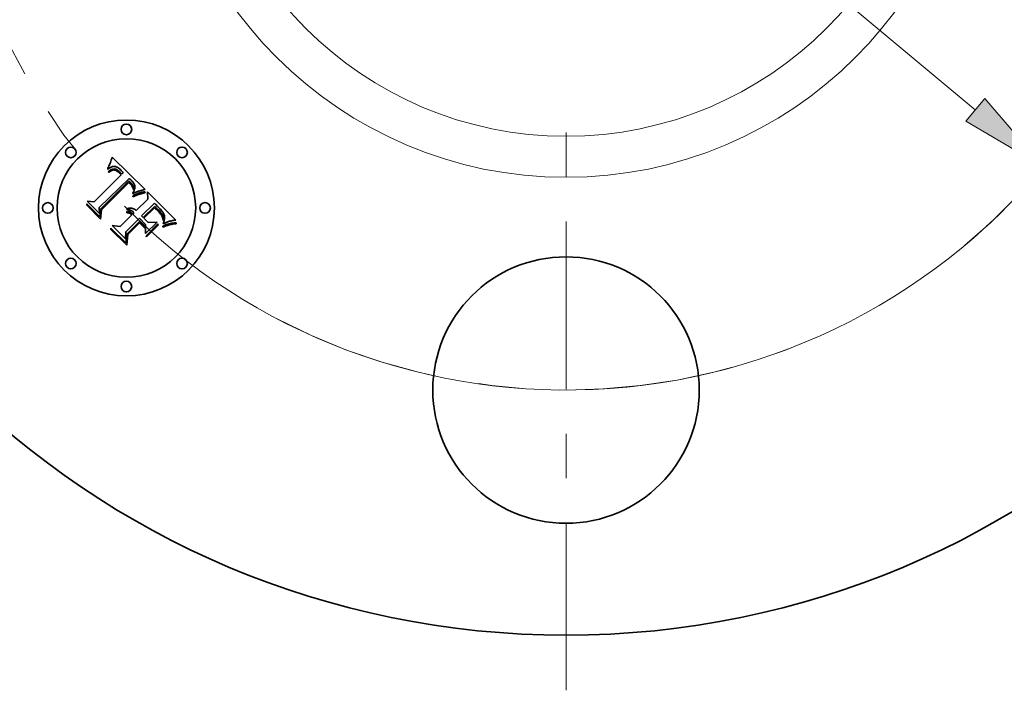
# Model space of a CAD drawing. Extents: x 0 to 10.8, y 0 to 8.3.
# Drawn here: x 2.3 to 4.5, y 3.7 to 5.2 of the extents above; entities that cross this region are included whole.
import ezdxf

# ---------------------------------------------------------------- set-up
doc = ezdxf.new("R2010")
doc.units = 0
doc.header["$MEASUREMENT"] = 0
doc.linetypes.add('DASHDOT', pattern=[18.5, 12, -3, 0.5, -3])
doc.layers.get('0').update_dxf_attribs({"lineweight": 13})

# ---------------------------------------------------------------- blocks, each defined once
blk = doc.blocks.new('BLOCK9')
at = {"color": 7, "lineweight": 13, "ltscale": 0.03937}
blk.add_line((-1.1517, 0.9611), (1.1517, -0.9611), dxfattribs=at)
blk.add_lwpolyline([(1.125, -0.9931), (1.3436, -1.1213), (1.1784, -0.9291)], close=True, dxfattribs=at)
blk.add_arc((0, 0), 1.75, 224.751, 323.3768, dxfattribs=at)
blk.add_solid([(1.125, -0.9931), (1.3436, -1.1213), (1.125, -0.9931), (1.1784, -0.9291)], dxfattribs=at)
blk = doc.blocks.new('BLOCK10')
at = {"color": 7, "linetype": 'DASHDOT', "lineweight": 13, "ltscale": 0.03937}
blk.add_line((-3.0184, 0), (-0.4816, 0), dxfattribs=at)
blk.add_arc((0, 0), 1.75, 138.4715, 221.5285, dxfattribs=at)
blk = doc.blocks.new('BLOCK12')
at = {"color": 7, "linetype": 'DASHDOT', "lineweight": 13, "ltscale": 0.03937}
blk.add_arc((0, 0), 1.75, 309.8715, 50.1285, dxfattribs=at)
blk = doc.blocks.new('BLOCK13')
at = {"color": 7, "linetype": 'DASHDOT', "lineweight": 13, "ltscale": 0.03937}
blk.add_line((0, -2.5953), (0, -0.9047), dxfattribs=at)
blk.add_arc((0, 0), 1.75, 242.3249, 297.6751, dxfattribs=at)

msp = doc.modelspace()

# ---------------------------------------------------------------- linework, layer by layer
at = {"color": 7, "lineweight": 35, "ltscale": 6.78723e-05}
msp.add_line((2.4604, 4.832), (2.4615, 4.8344), dxfattribs=at)
at = {"color": 7, "lineweight": 35, "ltscale": 6.98814e-05}
msp.add_line((2.4615, 4.8344), (2.4626, 4.837), dxfattribs=at)
at = {"color": 7, "lineweight": 35, "ltscale": 7.19285e-05}
msp.add_line((2.4626, 4.837), (2.4637, 4.8396), dxfattribs=at)
at = {"color": 7, "lineweight": 35, "ltscale": 7.4001e-05}
msp.add_line((2.4637, 4.8396), (2.4648, 4.8424), dxfattribs=at)
at = {"color": 7, "lineweight": 35, "ltscale": 7.61241e-05}
msp.add_line((2.4648, 4.8424), (2.4659, 4.8453), dxfattribs=at)
at = {"color": 7, "lineweight": 35, "ltscale": 7.8241e-05}
msp.add_line((2.4659, 4.8453), (2.4669, 4.8482), dxfattribs=at)
at = {"color": 7, "lineweight": 35, "ltscale": 8.03643e-05}
msp.add_line((2.4669, 4.8482), (2.4679, 4.8513), dxfattribs=at)
at = {"color": 7, "lineweight": 35, "ltscale": 8.24921e-05}
msp.add_line((2.4679, 4.8513), (2.4689, 4.8544), dxfattribs=at)
at = {"color": 7, "lineweight": 35, "ltscale": 3.7727e-05}
msp.add_line((2.4694, 4.8331), (2.468, 4.8326), dxfattribs=at)
at = {"color": 7, "lineweight": 35, "ltscale": 0.002592}
msp.add_line((2.4689, 4.8544), (2.5428, 4.7817), dxfattribs=at)
at = {"color": 7, "lineweight": 35, "ltscale": 3.60421e-05}
msp.add_line((2.4708, 4.8334), (2.4694, 4.8331), dxfattribs=at)
at = {"color": 7, "lineweight": 35, "ltscale": 3.47578e-05}
msp.add_line((2.4722, 4.8336), (2.4708, 4.8334), dxfattribs=at)
at = {"color": 7, "lineweight": 35, "ltscale": 3.38392e-05}
msp.add_line((2.4735, 4.8336), (2.4722, 4.8336), dxfattribs=at)
at = {"color": 7, "lineweight": 35, "ltscale": 3.39522e-05}
msp.add_line((2.4749, 4.8334), (2.4735, 4.8336), dxfattribs=at)
at = {"color": 7, "lineweight": 35, "ltscale": 3.51132e-05}
msp.add_line((2.4763, 4.8332), (2.4749, 4.8334), dxfattribs=at)
at = {"color": 7, "lineweight": 35, "ltscale": 3.66608e-05}
msp.add_line((2.4777, 4.8327), (2.4763, 4.8332), dxfattribs=at)
at = {"color": 7, "lineweight": 35, "ltscale": 0.002152}
msp.add_line((2.4282, 4.7536), (2.4891, 4.8145), dxfattribs=at)
at = {"color": 7, "lineweight": 35, "ltscale": 7.6008e-05}
msp.add_line((2.4588, 4.8266), (2.4592, 4.8296), dxfattribs=at)
at = {"color": 7, "lineweight": 35, "ltscale": 5.26295e-05}
msp.add_line((2.4604, 4.828), (2.4588, 4.8266), dxfattribs=at)
at = {"color": 7, "lineweight": 35, "ltscale": 6.58725e-05}
msp.add_line((2.4592, 4.8296), (2.4604, 4.832), dxfattribs=at)
at = {"color": 7, "lineweight": 35, "ltscale": 4.93996e-05}
msp.add_line((2.4599, 4.8214), (2.4615, 4.8227), dxfattribs=at)
at = {"color": 7, "lineweight": 35, "ltscale": 5.625e-05}
msp.add_line((2.4615, 4.8198), (2.4599, 4.8214), dxfattribs=at)
at = {"color": 7, "lineweight": 35, "ltscale": 4.97324e-05}
msp.add_line((2.462, 4.8292), (2.4604, 4.828), dxfattribs=at)
at = {"color": 7, "lineweight": 35, "ltscale": 4.65845e-05}
msp.add_line((2.4615, 4.8227), (2.463, 4.8238), dxfattribs=at)
at = {"color": 7, "lineweight": 35, "ltscale": 4.30185e-05}
msp.add_line((2.4628, 4.8209), (2.4615, 4.8198), dxfattribs=at)
at = {"color": 7, "lineweight": 35, "ltscale": 4.69342e-05}
msp.add_line((2.4635, 4.8303), (2.462, 4.8292), dxfattribs=at)
at = {"color": 7, "lineweight": 35, "ltscale": 4.05512e-05}
msp.add_line((2.4641, 4.8219), (2.4628, 4.8209), dxfattribs=at)
at = {"color": 7, "lineweight": 35, "ltscale": 4.3851e-05}
msp.add_line((2.463, 4.8238), (2.4644, 4.8247), dxfattribs=at)
at = {"color": 7, "lineweight": 35, "ltscale": 4.4328e-05}
msp.add_line((2.465, 4.8312), (2.4635, 4.8303), dxfattribs=at)
at = {"color": 7, "lineweight": 35, "ltscale": 3.81726e-05}
msp.add_line((2.4654, 4.8228), (2.4641, 4.8219), dxfattribs=at)
at = {"color": 7, "lineweight": 35, "ltscale": 4.12525e-05}
msp.add_line((2.4644, 4.8247), (2.4659, 4.8255), dxfattribs=at)
at = {"color": 7, "lineweight": 35, "ltscale": 4.18814e-05}
msp.add_line((2.4665, 4.832), (2.465, 4.8312), dxfattribs=at)
at = {"color": 7, "lineweight": 35, "ltscale": 3.59077e-05}
msp.add_line((2.4666, 4.8235), (2.4654, 4.8228), dxfattribs=at)
at = {"color": 7, "lineweight": 35, "ltscale": 3.87917e-05}
msp.add_line((2.4659, 4.8255), (2.4673, 4.8262), dxfattribs=at)
at = {"color": 7, "lineweight": 35, "ltscale": 3.96478e-05}
msp.add_line((2.468, 4.8326), (2.4665, 4.832), dxfattribs=at)
at = {"color": 7, "lineweight": 35, "ltscale": 3.37936e-05}
msp.add_line((2.4678, 4.8241), (2.4666, 4.8235), dxfattribs=at)
at = {"color": 7, "lineweight": 35, "ltscale": 3.64802e-05}
msp.add_line((2.4673, 4.8262), (2.4686, 4.8268), dxfattribs=at)
at = {"color": 7, "lineweight": 35, "ltscale": 6.17804e-05}
msp.add_line((2.4702, 4.825), (2.4678, 4.8241), dxfattribs=at)
at = {"color": 7, "lineweight": 35, "ltscale": 3.43738e-05}
msp.add_line((2.4686, 4.8268), (2.4699, 4.8272), dxfattribs=at)
at = {"color": 7, "lineweight": 35, "ltscale": 3.25472e-05}
msp.add_line((2.4699, 4.8272), (2.4712, 4.8275), dxfattribs=at)
at = {"color": 7, "lineweight": 35, "ltscale": 5.54962e-05}
msp.add_line((2.4723, 4.8254), (2.4702, 4.825), dxfattribs=at)
at = {"color": 7, "lineweight": 35, "ltscale": 3.09508e-05}
msp.add_line((2.4712, 4.8275), (2.4724, 4.8277), dxfattribs=at)
at = {"color": 7, "lineweight": 35, "ltscale": 5.21126e-05}
msp.add_line((2.4744, 4.8253), (2.4723, 4.8254), dxfattribs=at)
at = {"color": 7, "lineweight": 35, "ltscale": 5.92668e-05}
msp.add_line((2.4724, 4.8277), (2.4748, 4.8276), dxfattribs=at)
at = {"color": 7, "lineweight": 35, "ltscale": 5.55432e-05}
msp.add_line((2.4766, 4.8247), (2.4744, 4.8253), dxfattribs=at)
at = {"color": 7, "lineweight": 35, "ltscale": 3.06614e-05}
msp.add_line((2.4748, 4.8276), (2.476, 4.8273), dxfattribs=at)
at = {"color": 7, "lineweight": 35, "ltscale": 3.20988e-05}
msp.add_line((2.476, 4.8273), (2.4772, 4.827), dxfattribs=at)
at = {"color": 7, "lineweight": 35, "ltscale": 3.00445e-05}
msp.add_line((2.4777, 4.8243), (2.4766, 4.8247), dxfattribs=at)
at = {"color": 7, "lineweight": 35, "ltscale": 3.37454e-05}
msp.add_line((2.4772, 4.827), (2.4784, 4.8264), dxfattribs=at)
at = {"color": 7, "lineweight": 35, "ltscale": 3.84923e-05}
msp.add_line((2.4791, 4.8321), (2.4777, 4.8327), dxfattribs=at)
at = {"color": 7, "lineweight": 35, "ltscale": 3.19079e-05}
msp.add_line((2.4788, 4.8237), (2.4777, 4.8243), dxfattribs=at)
at = {"color": 7, "lineweight": 35, "ltscale": 3.56817e-05}
msp.add_line((2.4784, 4.8264), (2.4797, 4.8258), dxfattribs=at)
at = {"color": 7, "lineweight": 35, "ltscale": 3.39009e-05}
msp.add_line((2.48, 4.823), (2.4788, 4.8237), dxfattribs=at)
at = {"color": 7, "lineweight": 35, "ltscale": 4.06432e-05}
msp.add_line((2.4805, 4.8314), (2.4791, 4.8321), dxfattribs=at)
at = {"color": 7, "lineweight": 35, "ltscale": 3.7858e-05}
msp.add_line((2.4797, 4.8258), (2.481, 4.825), dxfattribs=at)
at = {"color": 7, "lineweight": 35, "ltscale": 3.6078e-05}
msp.add_line((2.4811, 4.8222), (2.48, 4.823), dxfattribs=at)
at = {"color": 7, "lineweight": 35, "ltscale": 4.30168e-05}
msp.add_line((2.482, 4.8305), (2.4805, 4.8314), dxfattribs=at)
at = {"color": 7, "lineweight": 35, "ltscale": 4.01774e-05}
msp.add_line((2.481, 4.825), (2.4823, 4.8241), dxfattribs=at)
at = {"color": 7, "lineweight": 35, "ltscale": 3.83807e-05}
msp.add_line((2.4823, 4.8212), (2.4811, 4.8222), dxfattribs=at)
at = {"color": 7, "lineweight": 35, "ltscale": 4.56378e-05}
msp.add_line((2.4835, 4.8295), (2.482, 4.8305), dxfattribs=at)
at = {"color": 7, "lineweight": 35, "ltscale": 4.26219e-05}
msp.add_line((2.4823, 4.8241), (2.4837, 4.823), dxfattribs=at)
at = {"color": 7, "lineweight": 35, "ltscale": 4.07936e-05}
msp.add_line((2.4836, 4.8201), (2.4823, 4.8212), dxfattribs=at)
at = {"color": 7, "lineweight": 35, "ltscale": 4.83373e-05}
msp.add_line((2.485, 4.8283), (2.4835, 4.8295), dxfattribs=at)
at = {"color": 7, "lineweight": 35, "ltscale": 4.32694e-05}
msp.add_line((2.4848, 4.8189), (2.4836, 4.8201), dxfattribs=at)
at = {"color": 7, "lineweight": 35, "ltscale": 4.52476e-05}
msp.add_line((2.4837, 4.823), (2.485, 4.8218), dxfattribs=at)
at = {"color": 7, "lineweight": 35, "ltscale": 0.000153586}
msp.add_line((2.4891, 4.8145), (2.4848, 4.8189), dxfattribs=at)
at = {"color": 7, "lineweight": 35, "ltscale": 5.12622e-05}
msp.add_line((2.4866, 4.8269), (2.485, 4.8283), dxfattribs=at)
at = {"color": 7, "lineweight": 35, "ltscale": 4.79202e-05}
msp.add_line((2.485, 4.8218), (2.4864, 4.8205), dxfattribs=at)
at = {"color": 7, "lineweight": 35, "ltscale": 0.000129798}
msp.add_line((2.4864, 4.8205), (2.49, 4.8168), dxfattribs=at)
at = {"color": 7, "lineweight": 35, "ltscale": 5.4252e-05}
msp.add_line((2.4881, 4.8254), (2.4866, 4.8269), dxfattribs=at)
at = {"color": 7, "lineweight": 35, "ltscale": 4.02332e-05}
msp.add_line((2.4892, 4.8243), (2.4881, 4.8254), dxfattribs=at)
at = {"color": 7, "lineweight": 35, "ltscale": 4.11296e-05}
msp.add_line((2.4904, 4.823), (2.4892, 4.8243), dxfattribs=at)
at = {"color": 7, "lineweight": 35, "ltscale": 0.000108627}
msp.add_line((2.49, 4.8168), (2.4937, 4.8191), dxfattribs=at)
at = {"color": 7, "lineweight": 35, "ltscale": 4.20511e-05}
msp.add_line((2.4915, 4.8218), (2.4904, 4.823), dxfattribs=at)
at = {"color": 7, "lineweight": 35, "ltscale": 4.29935e-05}
msp.add_line((2.4926, 4.8205), (2.4915, 4.8218), dxfattribs=at)
at = {"color": 7, "lineweight": 35, "ltscale": 4.393e-05}
msp.add_line((2.4937, 4.8191), (2.4926, 4.8205), dxfattribs=at)
at = {"color": 7, "lineweight": 35, "ltscale": 0.002345}
msp.add_line((2.507, 4.8066), (2.4399, 4.741), dxfattribs=at)
at = {"color": 7, "lineweight": 35, "ltscale": 0.002254}
msp.add_line((2.4423, 4.7372), (2.5061, 4.801), dxfattribs=at)
at = {"color": 7, "lineweight": 35, "ltscale": 0.002175}
msp.add_line((2.5062, 4.7974), (2.4446, 4.7359), dxfattribs=at)
at = {"color": 7, "lineweight": 35, "ltscale": 0.00011684}
msp.add_line((2.5061, 4.801), (2.5094, 4.7978), dxfattribs=at)
at = {"color": 7, "lineweight": 35, "ltscale": 3.19329e-05}
msp.add_line((2.5072, 4.7965), (2.5062, 4.7974), dxfattribs=at)
at = {"color": 7, "lineweight": 35, "ltscale": 3.90648e-05}
msp.add_line((2.5082, 4.8055), (2.507, 4.8066), dxfattribs=at)
at = {"color": 7, "lineweight": 35, "ltscale": 3.10688e-05}
msp.add_line((2.5081, 4.7957), (2.5072, 4.7965), dxfattribs=at)
at = {"color": 7, "lineweight": 35, "ltscale": 3.0246e-05}
msp.add_line((2.509, 4.7949), (2.5081, 4.7957), dxfattribs=at)
at = {"color": 7, "lineweight": 35, "ltscale": 3.90157e-05}
msp.add_line((2.5093, 4.8045), (2.5082, 4.8055), dxfattribs=at)
at = {"color": 7, "lineweight": 35, "ltscale": 4.39933e-05}
msp.add_line((2.5102, 4.7936), (2.509, 4.7949), dxfattribs=at)
at = {"color": 7, "lineweight": 35, "ltscale": 3.89775e-05}
msp.add_line((2.5105, 4.8035), (2.5093, 4.8045), dxfattribs=at)
at = {"color": 7, "lineweight": 35, "ltscale": 4.07416e-05}
msp.add_line((2.5094, 4.7978), (2.5106, 4.7966), dxfattribs=at)
at = {"color": 7, "lineweight": 35, "ltscale": 4.30244e-05}
msp.add_line((2.5113, 4.7923), (2.5102, 4.7936), dxfattribs=at)
at = {"color": 7, "lineweight": 35, "ltscale": 3.89542e-05}
msp.add_line((2.5116, 4.8024), (2.5105, 4.8035), dxfattribs=at)
at = {"color": 7, "lineweight": 35, "ltscale": 3.83228e-05}
msp.add_line((2.5106, 4.7966), (2.5116, 4.7955), dxfattribs=at)
at = {"color": 7, "lineweight": 35, "ltscale": 4.20779e-05}
msp.add_line((2.5123, 4.791), (2.5113, 4.7923), dxfattribs=at)
at = {"color": 7, "lineweight": 35, "ltscale": 3.89417e-05}
msp.add_line((2.5127, 4.8013), (2.5116, 4.8024), dxfattribs=at)
at = {"color": 7, "lineweight": 35, "ltscale": 3.58893e-05}
msp.add_line((2.5116, 4.7955), (2.5126, 4.7944), dxfattribs=at)
at = {"color": 7, "lineweight": 35, "ltscale": 4.13175e-05}
msp.add_line((2.5133, 4.7896), (2.5123, 4.791), dxfattribs=at)
at = {"color": 7, "lineweight": 35, "ltscale": 3.34719e-05}
msp.add_line((2.5126, 4.7944), (2.5135, 4.7934), dxfattribs=at)
at = {"color": 7, "lineweight": 35, "ltscale": 4.63599e-05}
msp.add_line((2.514, 4.8), (2.5127, 4.8013), dxfattribs=at)
at = {"color": 7, "lineweight": 35, "ltscale": 4.06952e-05}
msp.add_line((2.5141, 4.7882), (2.5133, 4.7896), dxfattribs=at)
at = {"color": 7, "lineweight": 35, "ltscale": 3.11378e-05}
msp.add_line((2.5135, 4.7934), (2.5142, 4.7924), dxfattribs=at)
at = {"color": 7, "lineweight": 35, "ltscale": 4.40143e-05}
msp.add_line((2.5152, 4.7986), (2.514, 4.8), dxfattribs=at)
at = {"color": 7, "lineweight": 35, "ltscale": 5.51888e-05}
msp.add_line((2.5142, 4.7924), (2.5156, 4.7907), dxfattribs=at)
at = {"color": 7, "lineweight": 35, "ltscale": 4.17599e-05}
msp.add_line((2.5162, 4.7973), (2.5152, 4.7986), dxfattribs=at)
at = {"color": 7, "lineweight": 35, "ltscale": 4.60888e-05}
msp.add_line((2.5156, 4.7907), (2.5165, 4.7891), dxfattribs=at)
at = {"color": 7, "lineweight": 35, "ltscale": 3.95941e-05}
msp.add_line((2.5171, 4.796), (2.5162, 4.7973), dxfattribs=at)
at = {"color": 7, "lineweight": 35, "ltscale": 3.83928e-05}
msp.add_line((2.5165, 4.7891), (2.5172, 4.7877), dxfattribs=at)
at = {"color": 7, "lineweight": 35, "ltscale": 3.75922e-05}
msp.add_line((2.5179, 4.7948), (2.5171, 4.796), dxfattribs=at)
at = {"color": 7, "lineweight": 35, "ltscale": 3.57094e-05}
msp.add_line((2.5186, 4.7935), (2.5179, 4.7948), dxfattribs=at)
at = {"color": 7, "lineweight": 35, "ltscale": 3.40337e-05}
msp.add_line((2.5191, 4.7923), (2.5186, 4.7935), dxfattribs=at)
at = {"color": 7, "lineweight": 35, "ltscale": 3.25497e-05}
msp.add_line((2.5196, 4.791), (2.5191, 4.7923), dxfattribs=at)
at = {"color": 7, "lineweight": 35, "ltscale": 3.13174e-05}
msp.add_line((2.5199, 4.7898), (2.5196, 4.791), dxfattribs=at)
at = {"color": 7, "lineweight": 35, "ltscale": 3.03423e-05}
msp.add_line((2.52, 4.7886), (2.5199, 4.7898), dxfattribs=at)
at = {"color": 7, "lineweight": 35, "ltscale": 4.0167e-05}
msp.add_line((2.5149, 4.7868), (2.5141, 4.7882), dxfattribs=at)
at = {"color": 7, "lineweight": 35, "ltscale": 3.9828e-05}
msp.add_line((2.5155, 4.7853), (2.5149, 4.7868), dxfattribs=at)
at = {"color": 7, "lineweight": 35, "ltscale": 0.000113014}
msp.add_line((2.515, 4.7672), (2.5191, 4.7691), dxfattribs=at)
at = {"color": 7, "lineweight": 35, "ltscale": 5.95243e-05}
msp.add_line((2.5161, 4.765), (2.515, 4.7672), dxfattribs=at)
at = {"color": 7, "lineweight": 35, "ltscale": 4.95477e-05}
msp.add_line((2.5154, 4.7739), (2.5164, 4.7756), dxfattribs=at)
at = {"color": 7, "lineweight": 35, "ltscale": 4.58842e-05}
msp.add_line((2.5154, 4.7721), (2.5154, 4.7739), dxfattribs=at)
at = {"color": 7, "lineweight": 35, "ltscale": 4.29117e-05}
msp.add_line((2.5169, 4.7728), (2.5154, 4.7721), dxfattribs=at)
at = {"color": 7, "lineweight": 35, "ltscale": 3.95988e-05}
msp.add_line((2.5161, 4.7839), (2.5155, 4.7853), dxfattribs=at)
at = {"color": 7, "lineweight": 35, "ltscale": 3.95461e-05}
msp.add_line((2.5166, 4.7823), (2.5161, 4.7839), dxfattribs=at)
at = {"color": 7, "lineweight": 35, "ltscale": 4.6975e-05}
msp.add_line((2.5164, 4.7756), (2.5173, 4.7773), dxfattribs=at)
at = {"color": 7, "lineweight": 35, "ltscale": 3.96167e-05}
msp.add_line((2.5169, 4.7808), (2.5166, 4.7823), dxfattribs=at)
at = {"color": 7, "lineweight": 35, "ltscale": 2.16692e-05}
msp.add_line((2.5172, 4.7816), (2.5169, 4.7808), dxfattribs=at)
at = {"color": 7, "lineweight": 35, "ltscale": 4.16284e-05}
msp.add_line((2.5184, 4.7736), (2.5169, 4.7728), dxfattribs=at)
at = {"color": 7, "lineweight": 35, "ltscale": 3.69375e-05}
msp.add_line((2.5172, 4.7877), (2.5175, 4.7863), dxfattribs=at)
at = {"color": 7, "lineweight": 35, "ltscale": 4.10669e-05}
msp.add_line((2.5176, 4.7832), (2.5172, 4.7816), dxfattribs=at)
at = {"color": 7, "lineweight": 35, "ltscale": 4.44334e-05}
msp.add_line((2.5173, 4.7773), (2.518, 4.7789), dxfattribs=at)
at = {"color": 7, "lineweight": 35, "ltscale": 3.73318e-05}
msp.add_line((2.5175, 4.7863), (2.5177, 4.7848), dxfattribs=at)
at = {"color": 7, "lineweight": 35, "ltscale": 3.87428e-05}
msp.add_line((2.5177, 4.7848), (2.5176, 4.7832), dxfattribs=at)
at = {"color": 7, "lineweight": 35, "ltscale": 4.20048e-05}
msp.add_line((2.518, 4.7789), (2.5186, 4.7804), dxfattribs=at)
at = {"color": 7, "lineweight": 35, "ltscale": 4.04028e-05}
msp.add_line((2.5199, 4.7743), (2.5184, 4.7736), dxfattribs=at)
at = {"color": 7, "lineweight": 35, "ltscale": 3.96483e-05}
msp.add_line((2.5186, 4.7804), (2.5192, 4.7819), dxfattribs=at)
at = {"color": 7, "lineweight": 35, "ltscale": 8.73382e-05}
msp.add_line((2.5191, 4.7691), (2.5223, 4.7705), dxfattribs=at)
at = {"color": 7, "lineweight": 35, "ltscale": 3.74903e-05}
msp.add_line((2.5192, 4.7819), (2.5196, 4.7834), dxfattribs=at)
at = {"color": 7, "lineweight": 35, "ltscale": 8.70002e-05}
msp.add_line((2.5226, 4.7679), (2.5194, 4.7665), dxfattribs=at)
at = {"color": 7, "lineweight": 35, "ltscale": 3.54299e-05}
msp.add_line((2.5196, 4.7834), (2.5199, 4.7848), dxfattribs=at)
at = {"color": 7, "lineweight": 35, "ltscale": 3.3603e-05}
msp.add_line((2.5199, 4.7848), (2.52, 4.7861), dxfattribs=at)
at = {"color": 7, "lineweight": 35, "ltscale": 3.91784e-05}
msp.add_line((2.5213, 4.7749), (2.5199, 4.7743), dxfattribs=at)
at = {"color": 7, "lineweight": 35, "ltscale": 3.05609e-05}
msp.add_line((2.5201, 4.7874), (2.52, 4.7886), dxfattribs=at)
at = {"color": 7, "lineweight": 35, "ltscale": 3.19373e-05}
msp.add_line((2.52, 4.7861), (2.5201, 4.7874), dxfattribs=at)
at = {"color": 7, "lineweight": 35, "ltscale": 3.79658e-05}
msp.add_line((2.5227, 4.7755), (2.5213, 4.7749), dxfattribs=at)
at = {"color": 7, "lineweight": 35, "ltscale": 8.22047e-05}
msp.add_line((2.5223, 4.7705), (2.5254, 4.7717), dxfattribs=at)
at = {"color": 7, "lineweight": 35, "ltscale": 8.22431e-05}
msp.add_line((2.5257, 4.7691), (2.5226, 4.7679), dxfattribs=at)
at = {"color": 7, "lineweight": 35, "ltscale": 3.67662e-05}
msp.add_line((2.5241, 4.7761), (2.5227, 4.7755), dxfattribs=at)
at = {"color": 7, "lineweight": 35, "ltscale": 3.55534e-05}
msp.add_line((2.5254, 4.7766), (2.5241, 4.7761), dxfattribs=at)
at = {"color": 7, "lineweight": 35, "ltscale": 3.4397e-05}
msp.add_line((2.5267, 4.7771), (2.5254, 4.7766), dxfattribs=at)
at = {"color": 7, "lineweight": 35, "ltscale": 7.70922e-05}
msp.add_line((2.5254, 4.7717), (2.5283, 4.7729), dxfattribs=at)
at = {"color": 7, "lineweight": 35, "ltscale": 7.75165e-05}
msp.add_line((2.5286, 4.7702), (2.5257, 4.7691), dxfattribs=at)
at = {"color": 7, "lineweight": 35, "ltscale": 3.32459e-05}
msp.add_line((2.5279, 4.7775), (2.5267, 4.7771), dxfattribs=at)
at = {"color": 7, "lineweight": 35, "ltscale": 3.21408e-05}
msp.add_line((2.5292, 4.7779), (2.5279, 4.7775), dxfattribs=at)
at = {"color": 7, "lineweight": 35, "ltscale": 7.20586e-05}
msp.add_line((2.5283, 4.7729), (2.531, 4.7738), dxfattribs=at)
at = {"color": 7, "lineweight": 35, "ltscale": 7.2847e-05}
msp.add_line((2.5313, 4.7712), (2.5286, 4.7702), dxfattribs=at)
at = {"color": 7, "lineweight": 35, "ltscale": 0.000319618}
msp.add_line((2.5415, 4.7813), (2.5292, 4.7779), dxfattribs=at)
at = {"color": 7, "lineweight": 35, "ltscale": 6.7062e-05}
msp.add_line((2.531, 4.7738), (2.5335, 4.7746), dxfattribs=at)
at = {"color": 7, "lineweight": 35, "ltscale": 6.82135e-05}
msp.add_line((2.5339, 4.772), (2.5313, 4.7712), dxfattribs=at)
at = {"color": 7, "lineweight": 35, "ltscale": 6.21718e-05}
msp.add_line((2.5335, 4.7746), (2.5359, 4.7753), dxfattribs=at)
at = {"color": 7, "lineweight": 35, "ltscale": 6.36678e-05}
msp.add_line((2.5364, 4.7727), (2.5339, 4.772), dxfattribs=at)
at = {"color": 7, "lineweight": 35, "ltscale": 5.73957e-05}
msp.add_line((2.5359, 4.7753), (2.5382, 4.7758), dxfattribs=at)
at = {"color": 7, "lineweight": 35, "ltscale": 5.91416e-05}
msp.add_line((2.5387, 4.7733), (2.5364, 4.7727), dxfattribs=at)
at = {"color": 7, "lineweight": 35, "ltscale": 5.27225e-05}
msp.add_line((2.5382, 4.7758), (2.5402, 4.7762), dxfattribs=at)
at = {"color": 7, "lineweight": 35, "ltscale": 5.4749e-05}
msp.add_line((2.5408, 4.7737), (2.5387, 4.7733), dxfattribs=at)
at = {"color": 7, "lineweight": 35, "ltscale": 4.81924e-05}
msp.add_line((2.5402, 4.7762), (2.5421, 4.7764), dxfattribs=at)
at = {"color": 7, "lineweight": 35, "ltscale": 5.04732e-05}
msp.add_line((2.5428, 4.774), (2.5408, 4.7737), dxfattribs=at)
at = {"color": 7, "lineweight": 35, "ltscale": 3.48499e-05}
msp.add_line((2.5428, 4.7817), (2.5415, 4.7813), dxfattribs=at)
at = {"color": 7, "lineweight": 35, "ltscale": 6.19577e-05}
msp.add_line((2.5421, 4.7764), (2.5428, 4.774), dxfattribs=at)
at = {"color": 7, "lineweight": 35, "ltscale": 0.00040394}
msp.add_line((2.5488, 4.7599), (2.5485, 4.7761), dxfattribs=at)
at = {"color": 7, "lineweight": 35, "ltscale": 0.002245}
msp.add_line((2.5485, 4.7761), (2.612, 4.7126), dxfattribs=at)
at = {"color": 7, "lineweight": 35, "ltscale": 7.67384e-05}
msp.add_line((2.4116, 4.7459), (2.4118, 4.749), dxfattribs=at)
at = {"color": 7, "lineweight": 35, "ltscale": 0.001105}
msp.add_line((2.4428, 4.7147), (2.4116, 4.7459), dxfattribs=at)
at = {"color": 7, "lineweight": 35, "ltscale": 0.001036}
msp.add_line((2.4118, 4.749), (2.4411, 4.7197), dxfattribs=at)
at = {"color": 7, "lineweight": 35, "ltscale": 0.00098856}
msp.add_line((2.4405, 4.7271), (2.4125, 4.755), dxfattribs=at)
at = {"color": 7, "lineweight": 35, "ltscale": 0.00039467}
msp.add_line((2.4125, 4.755), (2.4282, 4.7536), dxfattribs=at)
at = {"color": 7, "lineweight": 35, "ltscale": 9.17747e-05}
msp.add_line((2.5194, 4.7665), (2.5161, 4.765), dxfattribs=at)
at = {"color": 7, "lineweight": 35, "ltscale": 0.00091287}
msp.add_line((2.523, 4.7341), (2.5488, 4.7599), dxfattribs=at)
at = {"color": 7, "lineweight": 35, "ltscale": 0.001012}
msp.add_line((2.5639, 4.7505), (2.5352, 4.7219), dxfattribs=at)
at = {"color": 7, "lineweight": 35, "ltscale": 8.00691e-05}
msp.add_line((2.5661, 4.7482), (2.5639, 4.7505), dxfattribs=at)
at = {"color": 7, "lineweight": 35, "ltscale": 0.000209831}
msp.add_line((2.5719, 4.7422), (2.5661, 4.7482), dxfattribs=at)
at = {"color": 7, "lineweight": 35, "ltscale": 0.00034749}
msp.add_line((2.4399, 4.741), (2.4405, 4.7271), dxfattribs=at)
at = {"color": 7, "lineweight": 35, "ltscale": 0.00043997}
msp.add_line((2.4411, 4.7197), (2.4423, 4.7372), dxfattribs=at)
at = {"color": 7, "lineweight": 35, "ltscale": 0.000532626}
msp.add_line((2.4446, 4.7359), (2.4428, 4.7147), dxfattribs=at)
at = {"color": 7, "lineweight": 35, "ltscale": 0.00093018}
msp.add_line((2.487, 4.6981), (2.5133, 4.7245), dxfattribs=at)
at = {"color": 7, "lineweight": 35, "ltscale": 6.12551e-05}
msp.add_line((2.5015, 4.7292), (2.5016, 4.7316), dxfattribs=at)
at = {"color": 7, "lineweight": 35, "ltscale": 3.49371e-05}
msp.add_line((2.5029, 4.7291), (2.5015, 4.7292), dxfattribs=at)
at = {"color": 7, "lineweight": 35, "ltscale": 3.77898e-05}
msp.add_line((2.5016, 4.7361), (2.5022, 4.7375), dxfattribs=at)
at = {"color": 7, "lineweight": 35, "ltscale": 4.32633e-05}
msp.add_line((2.5034, 4.7362), (2.5016, 4.7361), dxfattribs=at)
at = {"color": 7, "lineweight": 35, "ltscale": 3.69332e-05}
msp.add_line((2.5016, 4.7316), (2.5031, 4.7316), dxfattribs=at)
at = {"color": 7, "lineweight": 35, "ltscale": 5.796e-05}
msp.add_line((2.5022, 4.7375), (2.5043, 4.7384), dxfattribs=at)
at = {"color": 7, "lineweight": 35, "ltscale": 3.38701e-05}
msp.add_line((2.5043, 4.729), (2.5029, 4.7291), dxfattribs=at)
at = {"color": 7, "lineweight": 35, "ltscale": 3.62589e-05}
msp.add_line((2.5031, 4.7316), (2.5046, 4.7315), dxfattribs=at)
at = {"color": 7, "lineweight": 35, "ltscale": 4.17835e-05}
msp.add_line((2.505, 4.7361), (2.5034, 4.7362), dxfattribs=at)
at = {"color": 7, "lineweight": 35, "ltscale": 5.53098e-05}
msp.add_line((2.5043, 4.7384), (2.5065, 4.7391), dxfattribs=at)
at = {"color": 7, "lineweight": 35, "ltscale": 3.30294e-05}
msp.add_line((2.5056, 4.7287), (2.5043, 4.729), dxfattribs=at)
at = {"color": 7, "lineweight": 35, "ltscale": 3.58195e-05}
msp.add_line((2.5046, 4.7315), (2.506, 4.7313), dxfattribs=at)
at = {"color": 7, "lineweight": 35, "ltscale": 4.05025e-05}
msp.add_line((2.5067, 4.7359), (2.505, 4.7361), dxfattribs=at)
at = {"color": 7, "lineweight": 35, "ltscale": 3.24003e-05}
msp.add_line((2.5068, 4.7284), (2.5056, 4.7287), dxfattribs=at)
at = {"color": 7, "lineweight": 35, "ltscale": 3.57345e-05}
msp.add_line((2.506, 4.7313), (2.5074, 4.7309), dxfattribs=at)
at = {"color": 7, "lineweight": 35, "ltscale": 5.34972e-05}
msp.add_line((2.5065, 4.7391), (2.5086, 4.7394), dxfattribs=at)
at = {"color": 7, "lineweight": 35, "ltscale": 3.94771e-05}
msp.add_line((2.5082, 4.7355), (2.5067, 4.7359), dxfattribs=at)
at = {"color": 7, "lineweight": 35, "ltscale": 3.19085e-05}
msp.add_line((2.508, 4.728), (2.5068, 4.7284), dxfattribs=at)
at = {"color": 7, "lineweight": 35, "ltscale": 3.5874e-05}
msp.add_line((2.5074, 4.7309), (2.5087, 4.7304), dxfattribs=at)
at = {"color": 7, "lineweight": 35, "ltscale": 3.16858e-05}
msp.add_line((2.5092, 4.7275), (2.508, 4.728), dxfattribs=at)
at = {"color": 7, "lineweight": 35, "ltscale": 3.87552e-05}
msp.add_line((2.5097, 4.7351), (2.5082, 4.7355), dxfattribs=at)
at = {"color": 7, "lineweight": 35, "ltscale": 5.25117e-05}
msp.add_line((2.5086, 4.7394), (2.5107, 4.7395), dxfattribs=at)
at = {"color": 7, "lineweight": 35, "ltscale": 3.63214e-05}
msp.add_line((2.5087, 4.7304), (2.51, 4.7298), dxfattribs=at)
at = {"color": 7, "lineweight": 35, "ltscale": 3.16933e-05}
msp.add_line((2.5103, 4.7269), (2.5092, 4.7275), dxfattribs=at)
at = {"color": 7, "lineweight": 35, "ltscale": 3.83493e-05}
msp.add_line((2.5111, 4.7345), (2.5097, 4.7351), dxfattribs=at)
at = {"color": 7, "lineweight": 35, "ltscale": 3.70786e-05}
msp.add_line((2.51, 4.7298), (2.5113, 4.7291), dxfattribs=at)
at = {"color": 7, "lineweight": 35, "ltscale": 3.18826e-05}
msp.add_line((2.5114, 4.7261), (2.5103, 4.7269), dxfattribs=at)
at = {"color": 7, "lineweight": 35, "ltscale": 5.24132e-05}
msp.add_line((2.5107, 4.7395), (2.5128, 4.7393), dxfattribs=at)
at = {"color": 7, "lineweight": 35, "ltscale": 3.82181e-05}
msp.add_line((2.5125, 4.7338), (2.5111, 4.7345), dxfattribs=at)
at = {"color": 7, "lineweight": 35, "ltscale": 3.80705e-05}
msp.add_line((2.5113, 4.7291), (2.5126, 4.7282), dxfattribs=at)
at = {"color": 7, "lineweight": 35, "ltscale": 3.22885e-05}
msp.add_line((2.5124, 4.7253), (2.5114, 4.7261), dxfattribs=at)
at = {"color": 7, "lineweight": 35, "ltscale": 3.29341e-05}
msp.add_line((2.5133, 4.7245), (2.5124, 4.7253), dxfattribs=at)
at = {"color": 7, "lineweight": 35, "ltscale": 3.84196e-05}
msp.add_line((2.5137, 4.733), (2.5125, 4.7338), dxfattribs=at)
at = {"color": 7, "lineweight": 35, "ltscale": 3.9282e-05}
msp.add_line((2.5126, 4.7282), (2.5138, 4.7272), dxfattribs=at)
at = {"color": 7, "lineweight": 35, "ltscale": 5.32013e-05}
msp.add_line((2.5128, 4.7393), (2.5148, 4.7388), dxfattribs=at)
at = {"color": 7, "lineweight": 35, "ltscale": 3.89222e-05}
msp.add_line((2.515, 4.732), (2.5137, 4.733), dxfattribs=at)
at = {"color": 7, "lineweight": 35, "ltscale": 4.07334e-05}
msp.add_line((2.5138, 4.7272), (2.515, 4.7261), dxfattribs=at)
at = {"color": 7, "lineweight": 35, "ltscale": 5.49113e-05}
msp.add_line((2.5148, 4.7388), (2.5169, 4.7381), dxfattribs=at)
at = {"color": 7, "lineweight": 35, "ltscale": 3.97543e-05}
msp.add_line((2.5161, 4.7309), (2.515, 4.732), dxfattribs=at)
at = {"color": 7, "lineweight": 35, "ltscale": 0.00010167}
msp.add_line((2.515, 4.7261), (2.5179, 4.729), dxfattribs=at)
at = {"color": 7, "lineweight": 35, "ltscale": 3.27372e-05}
msp.add_line((2.517, 4.73), (2.5161, 4.7309), dxfattribs=at)
at = {"color": 7, "lineweight": 35, "ltscale": 5.74148e-05}
msp.add_line((2.5169, 4.7381), (2.5189, 4.737), dxfattribs=at)
at = {"color": 7, "lineweight": 35, "ltscale": 3.23081e-05}
msp.add_line((2.5179, 4.729), (2.517, 4.73), dxfattribs=at)
at = {"color": 7, "lineweight": 35, "ltscale": 6.05437e-05}
msp.add_line((2.5189, 4.737), (2.521, 4.7357), dxfattribs=at)
at = {"color": 7, "lineweight": 35, "ltscale": 6.43373e-05}
msp.add_line((2.521, 4.7357), (2.523, 4.7341), dxfattribs=at)
at = {"color": 7, "lineweight": 35, "ltscale": 0.0008934}
msp.add_line((2.539, 4.7182), (2.5642, 4.7434), dxfattribs=at)
at = {"color": 7, "lineweight": 35, "ltscale": 0.00083499}
msp.add_line((2.5641, 4.7402), (2.5405, 4.7166), dxfattribs=at)
at = {"color": 7, "lineweight": 35, "ltscale": 5.37217e-05}
msp.add_line((2.5657, 4.7388), (2.5641, 4.7402), dxfattribs=at)
at = {"color": 7, "lineweight": 35, "ltscale": 6.27672e-05}
msp.add_line((2.5642, 4.7434), (2.5661, 4.7417), dxfattribs=at)
at = {"color": 7, "lineweight": 35, "ltscale": 5.00119e-05}
msp.add_line((2.5672, 4.7375), (2.5657, 4.7388), dxfattribs=at)
at = {"color": 7, "lineweight": 35, "ltscale": 5.43804e-05}
msp.add_line((2.5661, 4.7417), (2.5677, 4.7402), dxfattribs=at)
at = {"color": 7, "lineweight": 35, "ltscale": 4.63404e-05}
msp.add_line((2.5686, 4.7363), (2.5672, 4.7375), dxfattribs=at)
at = {"color": 7, "lineweight": 35, "ltscale": 5.574e-05}
msp.add_line((2.5677, 4.7402), (2.5693, 4.7387), dxfattribs=at)
at = {"color": 7, "lineweight": 35, "ltscale": 4.26795e-05}
msp.add_line((2.5699, 4.7351), (2.5686, 4.7363), dxfattribs=at)
at = {"color": 7, "lineweight": 35, "ltscale": 5.71346e-05}
msp.add_line((2.5693, 4.7387), (2.571, 4.7371), dxfattribs=at)
at = {"color": 7, "lineweight": 35, "ltscale": 3.90326e-05}
msp.add_line((2.571, 4.734), (2.5699, 4.7351), dxfattribs=at)
at = {"color": 7, "lineweight": 35, "ltscale": 5.85052e-05}
msp.add_line((2.571, 4.7371), (2.5726, 4.7355), dxfattribs=at)
at = {"color": 7, "lineweight": 35, "ltscale": 5.05513e-05}
msp.add_line((2.5724, 4.7326), (2.571, 4.734), dxfattribs=at)
at = {"color": 7, "lineweight": 35, "ltscale": 0.000123319}
msp.add_line((2.5755, 4.7388), (2.5719, 4.7422), dxfattribs=at)
at = {"color": 7, "lineweight": 35, "ltscale": 4.78922e-05}
msp.add_line((2.5737, 4.7312), (2.5724, 4.7326), dxfattribs=at)
at = {"color": 7, "lineweight": 35, "ltscale": 5.98805e-05}
msp.add_line((2.5726, 4.7355), (2.5743, 4.7338), dxfattribs=at)
at = {"color": 7, "lineweight": 35, "ltscale": 4.51847e-05}
msp.add_line((2.5749, 4.7298), (2.5737, 4.7312), dxfattribs=at)
at = {"color": 7, "lineweight": 35, "ltscale": 8.49606e-05}
msp.add_line((2.5743, 4.7338), (2.5767, 4.7313), dxfattribs=at)
at = {"color": 7, "lineweight": 35, "ltscale": 4.25247e-05}
msp.add_line((2.5761, 4.7286), (2.5749, 4.7298), dxfattribs=at)
at = {"color": 7, "lineweight": 35, "ltscale": 6.42959e-05}
msp.add_line((2.5773, 4.7369), (2.5755, 4.7388), dxfattribs=at)
at = {"color": 7, "lineweight": 35, "ltscale": 3.98794e-05}
msp.add_line((2.5771, 4.7274), (2.5761, 4.7286), dxfattribs=at)
at = {"color": 7, "lineweight": 35, "ltscale": 7.86307e-05}
msp.add_line((2.5767, 4.7313), (2.5787, 4.7289), dxfattribs=at)
at = {"color": 7, "lineweight": 35, "ltscale": 3.72579e-05}
msp.add_line((2.578, 4.7262), (2.5771, 4.7274), dxfattribs=at)
at = {"color": 7, "lineweight": 35, "ltscale": 6.05063e-05}
msp.add_line((2.5789, 4.7351), (2.5773, 4.7369), dxfattribs=at)
at = {"color": 7, "lineweight": 35, "ltscale": 3.46296e-05}
msp.add_line((2.5789, 4.7251), (2.578, 4.7262), dxfattribs=at)
at = {"color": 7, "lineweight": 35, "ltscale": 7.26397e-05}
msp.add_line((2.5787, 4.7289), (2.5804, 4.7266), dxfattribs=at)
at = {"color": 7, "lineweight": 35, "ltscale": 5.67746e-05}
msp.add_line((2.5804, 4.7334), (2.5789, 4.7351), dxfattribs=at)
at = {"color": 7, "lineweight": 35, "ltscale": 3.21023e-05}
msp.add_line((2.5796, 4.7241), (2.5789, 4.7251), dxfattribs=at)
at = {"color": 7, "lineweight": 35, "ltscale": 5.66152e-05}
msp.add_line((2.5808, 4.7221), (2.5796, 4.7241), dxfattribs=at)
at = {"color": 7, "lineweight": 35, "ltscale": 5.31466e-05}
msp.add_line((2.5817, 4.7318), (2.5804, 4.7334), dxfattribs=at)
at = {"color": 7, "lineweight": 35, "ltscale": 6.70202e-05}
msp.add_line((2.5804, 4.7266), (2.5818, 4.7243), dxfattribs=at)
at = {"color": 7, "lineweight": 35, "ltscale": 4.95727e-05}
msp.add_line((2.5829, 4.7302), (2.5817, 4.7318), dxfattribs=at)
at = {"color": 7, "lineweight": 35, "ltscale": 6.20343e-05}
msp.add_line((2.5818, 4.7243), (2.5829, 4.7221), dxfattribs=at)
at = {"color": 7, "lineweight": 35, "ltscale": 4.61469e-05}
msp.add_line((2.5839, 4.7286), (2.5829, 4.7302), dxfattribs=at)
at = {"color": 7, "lineweight": 35, "ltscale": 4.28145e-05}
msp.add_line((2.5847, 4.7271), (2.5839, 4.7286), dxfattribs=at)
at = {"color": 7, "lineweight": 35, "ltscale": 3.9648e-05}
msp.add_line((2.5854, 4.7257), (2.5847, 4.7271), dxfattribs=at)
at = {"color": 7, "lineweight": 35, "ltscale": 3.67419e-05}
msp.add_line((2.586, 4.7243), (2.5854, 4.7257), dxfattribs=at)
at = {"color": 7, "lineweight": 35, "ltscale": 3.4037e-05}
msp.add_line((2.5864, 4.723), (2.586, 4.7243), dxfattribs=at)
at = {"color": 7, "lineweight": 35, "ltscale": 3.40122e-05}
msp.add_line((2.5866, 4.7217), (2.5864, 4.723), dxfattribs=at)
at = {"color": 7, "lineweight": 35, "ltscale": 0.001062}
msp.add_line((2.4991, 4.6701), (2.4691, 4.7002), dxfattribs=at)
at = {"color": 7, "lineweight": 35, "ltscale": 0.000450985}
msp.add_line((2.4691, 4.7002), (2.487, 4.6981), dxfattribs=at)
at = {"color": 7, "lineweight": 35, "ltscale": 0.00109}
msp.add_line((2.5301, 4.7167), (2.4993, 4.6859), dxfattribs=at)
at = {"color": 7, "lineweight": 35, "ltscale": 0.00101}
msp.add_line((2.5018, 4.681), (2.5303, 4.7095), dxfattribs=at)
at = {"color": 7, "lineweight": 35, "ltscale": 0.00092583}
msp.add_line((2.5302, 4.7063), (2.504, 4.6802), dxfattribs=at)
at = {"color": 7, "lineweight": 35, "ltscale": 0.00049536}
msp.add_line((2.5441, 4.7027), (2.5301, 4.7167), dxfattribs=at)
at = {"color": 7, "lineweight": 35, "ltscale": 0.00044346}
msp.add_line((2.5428, 4.6938), (2.5302, 4.7063), dxfattribs=at)
at = {"color": 7, "lineweight": 35, "ltscale": 0.00043479}
msp.add_line((2.5303, 4.7095), (2.5426, 4.6972), dxfattribs=at)
at = {"color": 7, "lineweight": 35, "ltscale": 0.00013197}
msp.add_line((2.5352, 4.7219), (2.539, 4.7182), dxfattribs=at)
at = {"color": 7, "lineweight": 35, "ltscale": 0.00032664}
msp.add_line((2.5405, 4.7166), (2.5497, 4.7074), dxfattribs=at)
at = {"color": 7, "lineweight": 35, "ltscale": 0.000510908}
msp.add_line((2.5442, 4.6823), (2.5441, 4.7027), dxfattribs=at)
at = {"color": 7, "lineweight": 35, "ltscale": 0.00090639}
msp.add_line((2.5699, 4.7079), (2.5442, 4.6823), dxfattribs=at)
at = {"color": 7, "lineweight": 35, "ltscale": 0.0009345}
for p, q in [((2.5451, 4.6774), (2.5715, 4.7038)), ((2.5722, 4.7013), (2.5458, 4.6749))]:
    msp.add_line(p, q, dxfattribs=at)
at = {"color": 7, "lineweight": 35, "ltscale": 0.000503429}
msp.add_line((2.5497, 4.7074), (2.5699, 4.7079), dxfattribs=at)
at = {"color": 7, "lineweight": 35, "ltscale": 6.49439e-05}
for p, q in [((2.5715, 4.7038), (2.5722, 4.7013)), ((2.5458, 4.6749), (2.5451, 4.6774))]:
    msp.add_line(p, q, dxfattribs=at)
at = {"color": 7, "lineweight": 35, "ltscale": 5.18579e-05}
msp.add_line((2.5817, 4.7203), (2.5808, 4.7221), dxfattribs=at)
at = {"color": 7, "lineweight": 35, "ltscale": 5.24771e-05}
msp.add_line((2.5824, 4.7183), (2.5817, 4.7203), dxfattribs=at)
at = {"color": 7, "lineweight": 35, "ltscale": 5.36365e-05}
msp.add_line((2.583, 4.7162), (2.5824, 4.7183), dxfattribs=at)
at = {"color": 7, "lineweight": 35, "ltscale": 7.03738e-05}
msp.add_line((2.5827, 4.6986), (2.5852, 4.7), dxfattribs=at)
at = {"color": 7, "lineweight": 35, "ltscale": 5.76536e-05}
msp.add_line((2.5829, 4.7221), (2.5836, 4.7199), dxfattribs=at)
at = {"color": 7, "lineweight": 35, "ltscale": 5.53468e-05}
msp.add_line((2.5833, 4.714), (2.583, 4.7162), dxfattribs=at)
at = {"color": 7, "lineweight": 35, "ltscale": 5.75161e-05}
msp.add_line((2.5834, 4.7117), (2.5833, 4.714), dxfattribs=at)
at = {"color": 7, "lineweight": 35, "ltscale": 5.04145e-05}
msp.add_line((2.584, 4.7137), (2.5834, 4.7117), dxfattribs=at)
at = {"color": 7, "lineweight": 35, "ltscale": 5.41588e-05}
msp.add_line((2.5836, 4.7199), (2.584, 4.7177), dxfattribs=at)
at = {"color": 7, "lineweight": 35, "ltscale": 6.35134e-05}
msp.add_line((2.5836, 4.7043), (2.5844, 4.7067), dxfattribs=at)
at = {"color": 7, "lineweight": 35, "ltscale": 4.65947e-05}
msp.add_line((2.5853, 4.705), (2.5836, 4.7043), dxfattribs=at)
at = {"color": 7, "lineweight": 35, "ltscale": 5.16983e-05}
msp.add_line((2.584, 4.7177), (2.5842, 4.7157), dxfattribs=at)
at = {"color": 7, "lineweight": 35, "ltscale": 5.04543e-05}
msp.add_line((2.5842, 4.7157), (2.584, 4.7137), dxfattribs=at)
at = {"color": 7, "lineweight": 35, "ltscale": 5.98281e-05}
msp.add_line((2.5844, 4.7067), (2.5851, 4.709), dxfattribs=at)
at = {"color": 7, "lineweight": 35, "ltscale": 5.615e-05}
msp.add_line((2.5851, 4.709), (2.5856, 4.7111), dxfattribs=at)
at = {"color": 7, "lineweight": 35, "ltscale": 7.15162e-05}
msp.add_line((2.5852, 4.7), (2.5877, 4.7013), dxfattribs=at)
at = {"color": 7, "lineweight": 35, "ltscale": 4.71128e-05}
msp.add_line((2.587, 4.7057), (2.5853, 4.705), dxfattribs=at)
at = {"color": 7, "lineweight": 35, "ltscale": 5.25871e-05}
msp.add_line((2.5856, 4.7111), (2.5861, 4.7132), dxfattribs=at)
at = {"color": 7, "lineweight": 35, "ltscale": 4.90902e-05}
msp.add_line((2.5861, 4.7132), (2.5864, 4.7151), dxfattribs=at)
at = {"color": 7, "lineweight": 35, "ltscale": 4.57486e-05}
msp.add_line((2.5864, 4.7151), (2.5866, 4.7169), dxfattribs=at)
at = {"color": 7, "lineweight": 35, "ltscale": 3.656e-05}
msp.add_line((2.5867, 4.7202), (2.5866, 4.7217), dxfattribs=at)
at = {"color": 7, "lineweight": 35, "ltscale": 4.24655e-05}
msp.add_line((2.5866, 4.7169), (2.5867, 4.7186), dxfattribs=at)
at = {"color": 7, "lineweight": 35, "ltscale": 3.94363e-05}
msp.add_line((2.5867, 4.7186), (2.5867, 4.7202), dxfattribs=at)
at = {"color": 7, "lineweight": 35, "ltscale": 4.45677e-05}
msp.add_line((2.5887, 4.7064), (2.587, 4.7057), dxfattribs=at)
at = {"color": 7, "lineweight": 35, "ltscale": 7.29739e-05}
msp.add_line((2.5877, 4.7013), (2.5904, 4.7024), dxfattribs=at)
at = {"color": 7, "lineweight": 35, "ltscale": 4.20531e-05}
msp.add_line((2.5902, 4.7071), (2.5887, 4.7064), dxfattribs=at)
at = {"color": 7, "lineweight": 35, "ltscale": 3.95416e-05}
msp.add_line((2.5917, 4.7077), (2.5902, 4.7071), dxfattribs=at)
at = {"color": 7, "lineweight": 35, "ltscale": 7.19254e-05}
msp.add_line((2.5931, 4.7007), (2.5903, 4.6998), dxfattribs=at)
at = {"color": 7, "lineweight": 35, "ltscale": 7.46805e-05}
msp.add_line((2.5904, 4.7024), (2.5933, 4.7034), dxfattribs=at)
at = {"color": 7, "lineweight": 35, "ltscale": 3.7034e-05}
msp.add_line((2.5931, 4.7082), (2.5917, 4.7077), dxfattribs=at)
at = {"color": 7, "lineweight": 35, "ltscale": 3.45434e-05}
msp.add_line((2.5944, 4.7087), (2.5931, 4.7082), dxfattribs=at)
at = {"color": 7, "lineweight": 35, "ltscale": 7.51312e-05}
msp.add_line((2.596, 4.7015), (2.5931, 4.7007), dxfattribs=at)
at = {"color": 7, "lineweight": 35, "ltscale": 7.66286e-05}
msp.add_line((2.5933, 4.7034), (2.5962, 4.7042), dxfattribs=at)
at = {"color": 7, "lineweight": 35, "ltscale": 3.20338e-05}
msp.add_line((2.5956, 4.7091), (2.5944, 4.7087), dxfattribs=at)
at = {"color": 7, "lineweight": 35, "ltscale": 5.65638e-05}
msp.add_line((2.5977, 4.7098), (2.5956, 4.7091), dxfattribs=at)
at = {"color": 7, "lineweight": 35, "ltscale": 7.85026e-05}
msp.add_line((2.599, 4.7023), (2.596, 4.7015), dxfattribs=at)
at = {"color": 7, "lineweight": 35, "ltscale": 7.87909e-05}
msp.add_line((2.5962, 4.7042), (2.5993, 4.7049), dxfattribs=at)
at = {"color": 7, "lineweight": 35, "ltscale": 4.89477e-05}
msp.add_line((2.5996, 4.7104), (2.5977, 4.7098), dxfattribs=at)
at = {"color": 7, "lineweight": 35, "ltscale": 8.19995e-05}
msp.add_line((2.6022, 4.7029), (2.599, 4.7023), dxfattribs=at)
at = {"color": 7, "lineweight": 35, "ltscale": 8.11703e-05}
msp.add_line((2.5993, 4.7049), (2.6025, 4.7055), dxfattribs=at)
at = {"color": 7, "lineweight": 35, "ltscale": 5.50172e-05}
msp.add_line((2.6017, 4.7109), (2.5996, 4.7104), dxfattribs=at)
at = {"color": 7, "lineweight": 35, "ltscale": 3.0695e-05}
msp.add_line((2.6029, 4.7111), (2.6017, 4.7109), dxfattribs=at)
at = {"color": 7, "lineweight": 35, "ltscale": 8.56165e-05}
msp.add_line((2.6056, 4.7034), (2.6022, 4.7029), dxfattribs=at)
at = {"color": 7, "lineweight": 35, "ltscale": 8.37615e-05}
msp.add_line((2.6025, 4.7055), (2.6058, 4.7059), dxfattribs=at)
at = {"color": 7, "lineweight": 35, "ltscale": 3.27752e-05}
msp.add_line((2.6042, 4.7114), (2.6029, 4.7111), dxfattribs=at)
at = {"color": 7, "lineweight": 35, "ltscale": 3.48945e-05}
msp.add_line((2.6056, 4.7116), (2.6042, 4.7114), dxfattribs=at)
at = {"color": 7, "lineweight": 35, "ltscale": 3.70261e-05}
msp.add_line((2.6071, 4.7118), (2.6056, 4.7116), dxfattribs=at)
at = {"color": 7, "lineweight": 35, "ltscale": 8.93627e-05}
msp.add_line((2.6092, 4.7039), (2.6056, 4.7034), dxfattribs=at)
at = {"color": 7, "lineweight": 35, "ltscale": 8.64729e-05}
msp.add_line((2.6058, 4.7059), (2.6092, 4.7062), dxfattribs=at)
at = {"color": 7, "lineweight": 35, "ltscale": 3.9137e-05}
msp.add_line((2.6086, 4.7121), (2.6071, 4.7118), dxfattribs=at)
at = {"color": 7, "lineweight": 35, "ltscale": 4.12752e-05}
msp.add_line((2.6102, 4.7123), (2.6086, 4.7121), dxfattribs=at)
at = {"color": 7, "lineweight": 35, "ltscale": 8.9391e-05}
msp.add_line((2.6092, 4.7062), (2.6128, 4.7063), dxfattribs=at)
at = {"color": 7, "lineweight": 35, "ltscale": 9.31776e-05}
msp.add_line((2.6129, 4.7042), (2.6092, 4.7039), dxfattribs=at)
at = {"color": 7, "lineweight": 35, "ltscale": 4.3434e-05}
msp.add_line((2.612, 4.7126), (2.6102, 4.7123), dxfattribs=at)
at = {"color": 7, "lineweight": 35, "ltscale": 5.35639e-05}
msp.add_line((2.6128, 4.7063), (2.6129, 4.7042), dxfattribs=at)
at = {"color": 7, "lineweight": 35, "ltscale": 7.95878e-05}
msp.add_line((2.466, 4.6915), (2.4662, 4.6947), dxfattribs=at)
at = {"color": 7, "lineweight": 35, "ltscale": 0.001253}
msp.add_line((2.5015, 4.656), (2.466, 4.6915), dxfattribs=at)
at = {"color": 7, "lineweight": 35, "ltscale": 0.001185}
msp.add_line((2.4662, 4.6947), (2.4997, 4.6611), dxfattribs=at)
at = {"color": 7, "lineweight": 35, "ltscale": 0.000394641}
msp.add_line((2.4993, 4.6859), (2.4991, 4.6701), dxfattribs=at)
at = {"color": 7, "lineweight": 35, "ltscale": 0.000498305}
msp.add_line((2.4997, 4.6611), (2.5018, 4.681), dxfattribs=at)
at = {"color": 7, "lineweight": 35, "ltscale": 0.000606104}
msp.add_line((2.504, 4.6802), (2.5015, 4.656), dxfattribs=at)
at = {"color": 7, "lineweight": 35, "ltscale": 8.57134e-05}
msp.add_line((2.5426, 4.6972), (2.5428, 4.6938), dxfattribs=at)
at = {"color": 7, "lineweight": 35, "ltscale": 5.45991e-05}
msp.add_line((2.5831, 4.6965), (2.5827, 4.6986), dxfattribs=at)
at = {"color": 7, "lineweight": 35, "ltscale": 6.34465e-05}
msp.add_line((2.5854, 4.6977), (2.5831, 4.6965), dxfattribs=at)
at = {"color": 7, "lineweight": 35, "ltscale": 6.60717e-05}
msp.add_line((2.5878, 4.6988), (2.5854, 4.6977), dxfattribs=at)
at = {"color": 7, "lineweight": 35, "ltscale": 6.8858e-05}
msp.add_line((2.5903, 4.6998), (2.5878, 4.6988), dxfattribs=at)
at = {"color": 7, "lineweight": 35, "ltscale": 0.03937}
for centre, radius in [((3.4908, 5.7298), 1.952), ((2.5009, 4.7399), 0.198), ((2.5009, 4.9169), 0.012), ((2.5009, 4.7399), 0.156), ((2.3757, 4.865), 0.012), ((2.6261, 4.865), 0.012), ((2.3239, 4.7399), 0.012), ((2.6779, 4.7399), 0.012), ((2.3757, 4.6147), 0.012), ((2.6261, 4.6147), 0.012), ((3.4908, 4.3298), 0.3), ((2.5009, 4.5629), 0.012)]:
    msp.add_circle(centre, radius, dxfattribs=at)
at = {"color": 7, "lineweight": 13, "ltscale": 0.03937}
for radius in [0.9209, 0.8284]:
    msp.add_circle((3.4908, 5.7298), radius, dxfattribs=at)

# ---------------------------------------------------------------- block references
at = {"lineweight": 0, "xscale": 0.8, "yscale": 0.8, "zscale": 0.8}
for name in ['BLOCK12', 'BLOCK10', 'BLOCK9', 'BLOCK13']:
    msp.add_blockref(name, (3.4908, 5.7298), dxfattribs=at)

doc.saveas('drawing.dxf')
